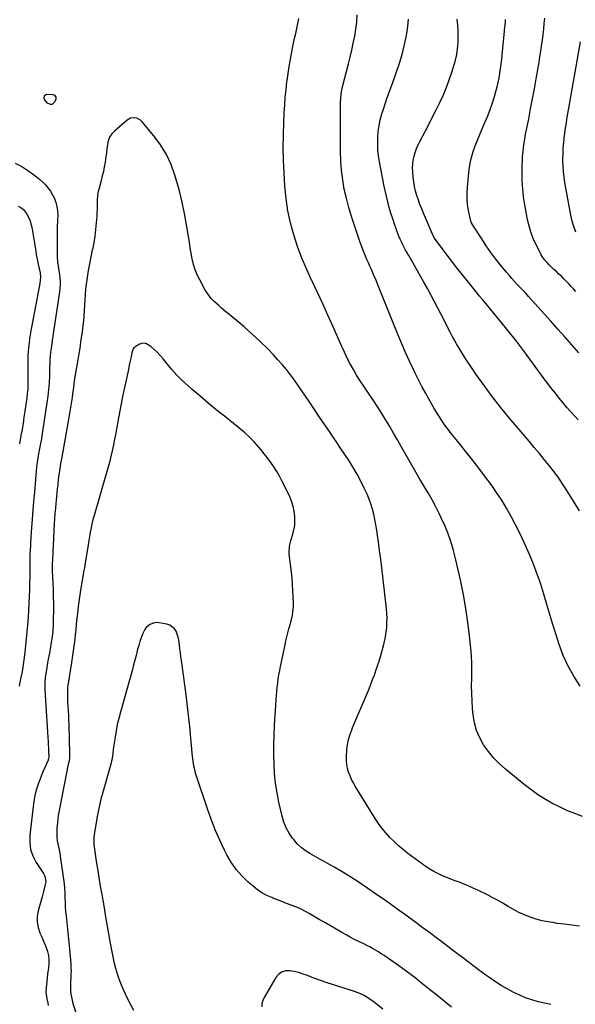
# Model space of a CAD drawing. Units: inches. Extents: x 1820383 to 1825632, y 447490 to 452787.
# Drawn here: x 1824235 to 1824694, y 448674 to 449486 of the extents above; entities that cross this region are included whole.
import ezdxf

# ---------------------------------------------------------------- set-up
doc = ezdxf.new("R2010")
doc.units = ezdxf.units.IN
doc.header["$MEASUREMENT"] = 0
doc.layers.add('7', color=7, linetype='Continuous')
doc.layers.add('8', color=7, linetype='Continuous')

msp = doc.modelspace()

# ---------------------------------------------------------------- linework, layer by layer
at = {"layer": '7', "color": 18}
for points in [[(1824697.56, 448936.4, 2042), (1824692.3, 448944.51, 2042), (1824687.57, 448952.88, 2042), (1824683.64, 448961.66, 2042), (1824680.25, 448970.71, 2042), (1824677.67, 448978.71, 2042), (1824675.04, 448987.02, 2042), (1824672.47, 448995.35, 2042), (1824669.98, 449003.71, 2042), (1824667.55, 449012.08, 2042), (1824664.98, 449020.41, 2042), (1824662.19, 449028.64, 2042), (1824659.04, 449036.75, 2042), (1824655.65, 449044.77, 2042), (1824650.97, 449055.24, 2042), (1824647.69, 449062.29, 2042), (1824644.26, 449069.26, 2042), (1824640.62, 449076.12, 2042), (1824636.84, 449082.9, 2042), (1824632.81, 449089.54, 2042), (1824628.62, 449096.07, 2042), (1824624.16, 449102.42, 2042), (1824619.53, 449108.66, 2042), (1824612.25, 449118.06, 2042), (1824608.03, 449123.46, 2042), (1824603.79, 449128.85, 2042), (1824599.51, 449134.2, 2042), (1824595.21, 449139.54, 2042), (1824591.04, 449144.67, 2042), (1824588.85, 449147.46, 2042), (1824586.73, 449150.29, 2042), (1824584.71, 449153.2, 2042), (1824582.76, 449156.15, 2042), (1824580.87, 449159.15, 2042), (1824579.02, 449162.17, 2042), (1824577.21, 449165.21, 2042), (1824575.42, 449168.28, 2042), (1824572.89, 449172.7, 2042), (1824569.92, 449178.02, 2042), (1824567.01, 449183.37, 2042), (1824564.21, 449188.78, 2042), (1824561.48, 449194.22, 2042), (1824559.99, 449197.25, 2042), (1824556.65, 449204.27, 2042), (1824553.41, 449211.33, 2042), (1824550.33, 449218.47, 2042), (1824547.36, 449225.65, 2042), (1824530.75, 449267.05, 2042), (1824529.5, 449270.12, 2042), (1824528.22, 449273.17, 2042), (1824526.9, 449276.2, 2042), (1824525.56, 449279.23, 2042), (1824524.08, 449282.52, 2042), (1824522.86, 449285.27, 2042), (1824521.66, 449288.03, 2042), (1824520.47, 449290.79, 2042), (1824519.32, 449293.57, 2042), (1824518.21, 449296.36, 2042), (1824517.15, 449299.17, 2042), (1824516.13, 449302, 2042), (1824511.25, 449316, 2042), (1824508.83, 449323.42, 2042), (1824506.61, 449330.9, 2042), (1824504.69, 449338.46, 2042), (1824502.98, 449346.07, 2042), (1824501.65, 449353.75, 2042), (1824500.63, 449361.46, 2042), (1824500.09, 449369.22, 2042), (1824499.85, 449377.01, 2042), (1824499.85, 449417.27, 2042), (1824499.98, 449420.81, 2042), (1824500.37, 449424.34, 2042), (1824500.98, 449427.84, 2042), (1824501.77, 449431.3, 2042), (1824506.34, 449449.18, 2042), (1824507.75, 449454.9, 2042), (1824509.1, 449460.64, 2042), (1824510.36, 449466.39, 2042), (1824511.57, 449472.16, 2042), (1824512.53, 449477.96, 2042), (1824513.24, 449483.77, 2042), (1824513.55, 449489.63, 2042)], [(1824697.06, 449080.86, 2044), (1824687.1, 449096.9, 2044), (1824683.57, 449102.35, 2044), (1824679.91, 449107.72, 2044), (1824676.06, 449112.94, 2044), (1824672.07, 449118.07, 2044), (1824667.97, 449123.12, 2044), (1824663.85, 449128.15, 2044), (1824659.69, 449133.15, 2044), (1824655.5, 449138.13, 2044), (1824639.07, 449157.52, 2044), (1824631.91, 449166.23, 2044), (1824624.93, 449175.07, 2044), (1824618.22, 449184.12, 2044), (1824611.68, 449193.3, 2044), (1824607.25, 449199.73, 2044), (1824603.18, 449205.87, 2044), (1824599.26, 449212.1, 2044), (1824595.58, 449218.46, 2044), (1824592.04, 449224.92, 2044), (1824590.68, 449227.52, 2044), (1824587.95, 449232.75, 2044), (1824585.24, 449238, 2044), (1824582.54, 449243.25, 2044), (1824579.86, 449248.51, 2044), (1824577.15, 449253.76, 2044), (1824574.39, 449258.98, 2044), (1824571.55, 449264.15, 2044), (1824568.65, 449269.29, 2044), (1824556.07, 449291.21, 2044), (1824554.81, 449293.43, 2044), (1824553.57, 449295.66, 2044), (1824552.36, 449297.91, 2044), (1824551.17, 449300.17, 2044), (1824550.04, 449302.46, 2044), (1824548.98, 449304.77, 2044), (1824548.01, 449307.13, 2044), (1824547.11, 449309.52, 2044), (1824544.44, 449317, 2044), (1824542.9, 449321.57, 2044), (1824541.44, 449326.16, 2044), (1824540.11, 449330.8, 2044), (1824538.88, 449335.46, 2044), (1824537.75, 449340.15, 2044), (1824536.68, 449344.85, 2044), (1824535.68, 449349.57, 2044), (1824534.74, 449354.3, 2044), (1824532.02, 449368.57, 2044), (1824531.25, 449373.51, 2044), (1824530.71, 449378.47, 2044), (1824530.51, 449383.45, 2044), (1824530.53, 449388.45, 2044), (1824530.93, 449393.42, 2044), (1824531.6, 449398.35, 2044), (1824532.65, 449403.21, 2044), (1824533.98, 449408.02, 2044), (1824535.49, 449412.76, 2044), (1824536.36, 449415.42, 2044), (1824537.25, 449418.08, 2044), (1824538.17, 449420.72, 2044), (1824539.12, 449423.36, 2044), (1824540.08, 449425.99, 2044), (1824541.04, 449428.62, 2044), (1824541.99, 449431.25, 2044), (1824542.94, 449433.89, 2044), (1824546.1, 449442.73, 2044), (1824548.45, 449449.78, 2044), (1824550.59, 449456.9, 2044), (1824552.4, 449464.1, 2044), (1824554, 449471.36, 2044), (1824554.58, 449474.29, 2044), (1824555.48, 449480.14, 2044), (1824556.04, 449486.01, 2044)], [(1824695.77, 449155.83, 2046), (1824693.28, 449158.6, 2046), (1824689.95, 449162.35, 2046), (1824686.66, 449166.13, 2046), (1824683.43, 449169.96, 2046), (1824680.23, 449173.82, 2046), (1824677.09, 449177.73, 2046), (1824674, 449181.67, 2046), (1824670.96, 449185.65, 2046), (1824667.97, 449189.67, 2046), (1824658.25, 449202.95, 2046), (1824651.66, 449211.8, 2046), (1824644.96, 449220.57, 2046), (1824638.12, 449229.23, 2046), (1824631.17, 449237.8, 2046), (1824618.53, 449253.15, 2046), (1824617.12, 449254.83, 2046), (1824614.24, 449258.15, 2046), (1824612.85, 449259.84, 2046), (1824605.02, 449269.55, 2046), (1824600.44, 449275.28, 2046), (1824595.9, 449281.04, 2046), (1824591.41, 449286.84, 2046), (1824586.96, 449292.67, 2046), (1824578.11, 449304.37, 2046), (1824577.88, 449304.67, 2046), (1824576.89, 449306.3, 2046), (1824576.57, 449306.98, 2046), (1824568.3, 449326.1, 2046), (1824566.81, 449329.7, 2046), (1824565.39, 449333.32, 2046), (1824564.08, 449336.98, 2046), (1824562.83, 449340.66, 2046), (1824561.77, 449344.4, 2046), (1824560.89, 449348.17, 2046), (1824560.26, 449351.98, 2046), (1824559.81, 449355.84, 2046), (1824559.44, 449360.29, 2046), (1824559.34, 449363.55, 2046), (1824559.45, 449366.79, 2046), (1824559.9, 449370, 2046), (1824560.56, 449373.2, 2046), (1824561.5, 449376.33, 2046), (1824562.57, 449379.42, 2046), (1824563.86, 449382.42, 2046), (1824565.28, 449385.37, 2046), (1824569.86, 449394.07, 2046), (1824572.87, 449399.86, 2046), (1824575.85, 449405.67, 2046), (1824578.77, 449411.5, 2046), (1824581.66, 449417.35, 2046), (1824584.39, 449423.27, 2046), (1824586.96, 449429.25, 2046), (1824589.28, 449435.34, 2046), (1824591.44, 449441.49, 2046), (1824593.42, 449447.56, 2046), (1824594.74, 449452.23, 2046), (1824595.8, 449456.95, 2046), (1824596.47, 449461.74, 2046), (1824596.88, 449466.58, 2046), (1824596.98, 449471.45, 2046), (1824596.91, 449476.31, 2046), (1824596.61, 449481.16, 2046), (1824596.15, 449486.01, 2046)], [(1824696.38, 449211.08, 2048), (1824690.67, 449217.64, 2048), (1824684.93, 449224.17, 2048), (1824679.15, 449230.67, 2048), (1824673.35, 449237.15, 2048), (1824654.89, 449257.63, 2048), (1824652.62, 449260.13, 2048), (1824650.33, 449262.6, 2048), (1824648.01, 449265.05, 2048), (1824645.67, 449267.48, 2048), (1824643.35, 449269.93, 2048), (1824641.08, 449272.42, 2048), (1824638.87, 449274.96, 2048), (1824636.69, 449277.54, 2048), (1824632.31, 449282.89, 2048), (1824628.07, 449288.24, 2048), (1824623.97, 449293.69, 2048), (1824620.06, 449299.28, 2048), (1824616.29, 449304.97, 2048), (1824608.53, 449317.11, 2048), (1824608.35, 449317.41, 2048), (1824607.68, 449318.67, 2048), (1824607.44, 449319.34, 2048), (1824607.35, 449319.68, 2048), (1824605.46, 449328.52, 2048), (1824604.68, 449333.3, 2048), (1824604.2, 449338.09, 2048), (1824604.18, 449342.91, 2048), (1824604.47, 449347.75, 2048), (1824606.05, 449362.32, 2048), (1824606.8, 449367.29, 2048), (1824607.8, 449372.19, 2048), (1824609.2, 449376.99, 2048), (1824610.87, 449381.73, 2048), (1824612.76, 449386.4, 2048), (1824614.68, 449391.06, 2048), (1824616.66, 449395.7, 2048), (1824618.67, 449400.33, 2048), (1824619.13, 449401.35, 2048), (1824621.29, 449406.51, 2048), (1824623.31, 449411.72, 2048), (1824625.12, 449417.01, 2048), (1824626.79, 449422.35, 2048), (1824627.99, 449426.51, 2048), (1824628.99, 449430.2, 2048), (1824629.9, 449433.9, 2048), (1824630.67, 449437.64, 2048), (1824631.36, 449441.4, 2048), (1824631.93, 449445.18, 2048), (1824632.46, 449448.97, 2048), (1824632.9, 449452.76, 2048), (1824633.29, 449456.56, 2048), (1824635.1, 449476.16, 2048), (1824635.25, 449477.69, 2048), (1824635.55, 449480.76, 2048), (1824635.94, 449484.56, 2048), (1824636.06, 449485.74, 2048)], [(1824693.95, 449310.57, 2052), (1824692.27, 449315.09, 2052), (1824690.96, 449319.72, 2052), (1824689.91, 449324.44, 2052), (1824685.02, 449351.46, 2052), (1824684.33, 449355.98, 2052), (1824683.79, 449360.51, 2052), (1824683.49, 449365.06, 2052), (1824683.35, 449369.62, 2052), (1824683.34, 449370.81, 2052), (1824683.39, 449374.79, 2052), (1824683.54, 449378.76, 2052), (1824683.83, 449382.73, 2052), (1824684.21, 449386.69, 2052), (1824684.42, 449388.51, 2052), (1824684.8, 449391.55, 2052), (1824685.2, 449394.59, 2052), (1824685.64, 449397.63, 2052), (1824686.12, 449400.65, 2052), (1824686.62, 449403.68, 2052), (1824687.13, 449406.7, 2052), (1824687.65, 449409.73, 2052), (1824688.18, 449412.75, 2052), (1824697.82, 449467.45, 2052)], [(1824696.87, 448738.37, 2038), (1824690.71, 448739.17, 2038), (1824684.55, 448739.98, 2038), (1824678.39, 448740.8, 2038), (1824676.26, 448741.08, 2038), (1824671.2, 448741.92, 2038), (1824666.2, 448742.97, 2038), (1824661.27, 448744.34, 2038), (1824656.4, 448745.91, 2038), (1824656.25, 448745.97, 2038), (1824651.56, 448747.82, 2038), (1824646.95, 448749.86, 2038), (1824642.49, 448752.19, 2038), (1824638.11, 448754.7, 2038), (1824633.77, 448757.29, 2038), (1824629.38, 448759.79, 2038), (1824624.92, 448762.16, 2038), (1824620.41, 448764.45, 2038), (1824613.56, 448767.79, 2038), (1824608.62, 448770.1, 2038), (1824603.63, 448772.3, 2038), (1824598.58, 448774.33, 2038), (1824593.47, 448776.24, 2038), (1824590.18, 448777.41, 2038), (1824586.73, 448778.75, 2038), (1824583.33, 448780.2, 2038), (1824580.01, 448781.83, 2038), (1824576.75, 448783.57, 2038), (1824573.56, 448785.47, 2038), (1824570.43, 448787.45, 2038), (1824567.38, 448789.54, 2038), (1824564.38, 448791.72, 2038), (1824555.47, 448798.46, 2038), (1824551.57, 448801.55, 2038), (1824547.78, 448804.75, 2038), (1824544.13, 448808.13, 2038), (1824540.6, 448811.62, 2038), (1824537.26, 448815.3, 2038), (1824534.09, 448819.11, 2038), (1824531.18, 448823.12, 2038), (1824528.44, 448827.25, 2038), (1824512.05, 448853.78, 2038), (1824510.45, 448856.58, 2038), (1824508.97, 448859.44, 2038), (1824507.68, 448862.39, 2038), (1824506.52, 448865.41, 2038), (1824505.65, 448868.49, 2038), (1824505.02, 448871.61, 2038), (1824504.75, 448874.79, 2038), (1824504.72, 448877.99, 2038), (1824505.01, 448883.88, 2038), (1824505.22, 448886.31, 2038), (1824506.08, 448891.1, 2038), (1824507.5, 448895.78, 2038), (1824509.19, 448900.38, 2038), (1824510.11, 448902.66, 2038), (1824521.8, 448930.37, 2038), (1824523.35, 448934.12, 2038), (1824524.86, 448937.88, 2038), (1824526.32, 448941.66, 2038), (1824527.75, 448945.46, 2038), (1824529.11, 448949.28, 2038), (1824530.41, 448953.12, 2038), (1824531.63, 448956.98, 2038), (1824532.79, 448960.87, 2038), (1824535.24, 448969.42, 2038), (1824536.19, 448973.16, 2038), (1824536.99, 448976.94, 2038), (1824537.57, 448980.76, 2038), (1824537.98, 448984.6, 2038), (1824538.18, 448988.46, 2038), (1824538.22, 448992.32, 2038), (1824538.04, 448996.18, 2038), (1824537.71, 449000.03, 2038), (1824534.68, 449026.66, 2038), (1824533.85, 449033.79, 2038), (1824532.99, 449040.92, 2038), (1824532.09, 449048.04, 2038), (1824531.16, 449055.16, 2038), (1824530.43, 449060.66, 2038), (1824529.79, 449065.02, 2038), (1824529.08, 449069.37, 2038), (1824528.25, 449073.69, 2038), (1824527.35, 449078.01, 2038), (1824526.25, 449082.26, 2038), (1824524.97, 449086.46, 2038), (1824523.42, 449090.56, 2038), (1824521.7, 449094.6, 2038), (1824519.37, 449099.58, 2038), (1824516.54, 449105.32, 2038), (1824513.55, 449110.97, 2038), (1824510.31, 449116.49, 2038), (1824506.92, 449121.92, 2038), (1824503.38, 449127.27, 2038), (1824499.83, 449132.61, 2038), (1824496.25, 449137.93, 2038), (1824492.66, 449143.24, 2038), (1824491.21, 449145.35, 2038), (1824486.89, 449151.71, 2038), (1824482.57, 449158.08, 2038), (1824478.28, 449164.46, 2038), (1824473.99, 449170.85, 2038), (1824471.04, 449175.27, 2038), (1824468, 449179.74, 2038), (1824464.92, 449184.18, 2038), (1824461.77, 449188.58, 2038), (1824458.57, 449192.94, 2038), (1824455.26, 449197.21, 2038), (1824451.84, 449201.38, 2038), (1824448.25, 449205.41, 2038), (1824444.56, 449209.35, 2038), (1824439.76, 449214.26, 2038), (1824433.48, 449220.47, 2038), (1824427.07, 449226.54, 2038), (1824420.47, 449232.4, 2038), (1824413.74, 449238.12, 2038), (1824403.69, 449246.36, 2038), (1824401.51, 449248.19, 2038), (1824399.36, 449250.05, 2038), (1824397.25, 449251.96, 2038), (1824395.17, 449253.9, 2038), (1824393.22, 449255.95, 2038), (1824391.4, 449258.1, 2038), (1824389.78, 449260.41, 2038), (1824388.31, 449262.82, 2038), (1824383.72, 449271.16, 2038), (1824381.68, 449275.33, 2038), (1824379.93, 449279.59, 2038), (1824378.6, 449284.01, 2038), (1824377.55, 449288.52, 2038), (1824376.74, 449293.12, 2038), (1824375.94, 449297.72, 2038), (1824375.17, 449302.32, 2038), (1824374.43, 449306.92, 2038), (1824372.88, 449316.61, 2038), (1824371.19, 449326.02, 2038), (1824369.26, 449335.37, 2038), (1824366.94, 449344.64, 2038), (1824364.38, 449353.85, 2038), (1824363.29, 449357.48, 2038), (1824360.07, 449366.22, 2038), (1824356.19, 449374.61, 2038), (1824351.32, 449382.46, 2038), (1824345.79, 449389.96, 2038), (1824336.03, 449401.62, 2038), (1824334.76, 449402.81, 2038), (1824331.79, 449404.39, 2038), (1824330.08, 449404.77, 2038), (1824326.69, 449404.43, 2038), (1824323.71, 449402.78, 2038), (1824313.33, 449393.85, 2038), (1824311.13, 449391.46, 2038), (1824309.36, 449388.84, 2038), (1824308.23, 449385.89, 2038), (1824307.53, 449382.72, 2038), (1824307.16, 449379.36, 2038), (1824306.75, 449376.01, 2038), (1824306.29, 449372.67, 2038), (1824305.62, 449368.3, 2038), (1824304.95, 449364.47, 2038), (1824304.2, 449360.65, 2038), (1824303.32, 449356.86, 2038), (1824302.37, 449353.09, 2038), (1824300.39, 449345.81, 2038), (1824299.78, 449343.11, 2038), (1824299.32, 449340.39, 2038), (1824299.09, 449337.65, 2038), (1824299.01, 449334.88, 2038), (1824299.01, 449332.1, 2038), (1824298.97, 449329.32, 2038), (1824298.87, 449326.55, 2038), (1824298.72, 449323.77, 2038), (1824298.36, 449318.21, 2038), (1824297.86, 449312.67, 2038), (1824297.18, 449307.16, 2038), (1824296.24, 449301.69, 2038), (1824295.12, 449296.25, 2038), (1824295.02, 449295.84, 2038), (1824293.8, 449290.2, 2038), (1824292.68, 449284.54, 2038), (1824291.73, 449278.84, 2038), (1824290.88, 449273.13, 2038), (1824289.61, 449263.71, 2038), (1824289.15, 449259.28, 2038), (1824288.93, 449254.82, 2038), (1824288.77, 449250.36, 2038), (1824288.47, 449245.91, 2038), (1824287.76, 449237.36, 2038), (1824287.64, 449236.06, 2038), (1824287.34, 449233.46, 2038), (1824286.97, 449230.88, 2038), (1824286.59, 449228.3, 2038), (1824286.41, 449227, 2038), (1824285.39, 449219.88, 2038), (1824284.67, 449215.04, 2038), (1824283.93, 449210.19, 2038), (1824283.15, 449205.36, 2038), (1824282.33, 449200.52, 2038), (1824280.71, 449191.15, 2038), (1824280.42, 449189.42, 2038), (1824279.9, 449185.96, 2038), (1824279.45, 449182.49, 2038), (1824279.23, 449180.75, 2038), (1824278.77, 449177.28, 2038), (1824278.35, 449174.13, 2038), (1824277.88, 449170.82, 2038), (1824277.38, 449167.52, 2038), (1824276.85, 449164.22, 2038), (1824276.28, 449160.93, 2038), (1824269.84, 449125.11, 2038), (1824269.37, 449122.42, 2038), (1824268.91, 449119.73, 2038), (1824268.48, 449117.04, 2038), (1824268.07, 449114.34, 2038), (1824267.68, 449111.63, 2038), (1824267.32, 449108.93, 2038), (1824266.98, 449106.22, 2038), (1824266.68, 449103.5, 2038), (1824266.55, 449102.36, 2038), (1824266.21, 449099.07, 2038), (1824265.86, 449095.79, 2038), (1824265.53, 449092.5, 2038), (1824265.21, 449089.21, 2038), (1824265.01, 449087.21, 2038), (1824264.63, 449082.93, 2038), (1824264.27, 449078.63, 2038), (1824263.98, 449074.34, 2038), (1824263.72, 449070.04, 2038), (1824262.17, 449040.83, 2038), (1824262.04, 449037.16, 2038), (1824262.03, 449033.48, 2038), (1824262.11, 449029.8, 2038), (1824262.17, 449027.97, 2038), (1824262.25, 449026.13, 2038), (1824262.68, 449015.89, 2038), (1824262.87, 449009.99, 2038), (1824262.99, 449004.08, 2038), (1824262.99, 448998.18, 2038), (1824262.92, 448992.27, 2038), (1824262.78, 448986.06, 2038), (1824262.65, 448983.27, 2038), (1824262.44, 448980.48, 2038), (1824262.11, 448977.71, 2038), (1824261.69, 448974.95, 2038), (1824261.29, 448972.67, 2038), (1824260.6, 448968.77, 2038), (1824259.92, 448964.87, 2038), (1824259.22, 448960.97, 2038), (1824258.52, 448957.08, 2038), (1824256.93, 448948.21, 2038), (1824256.27, 448943.51, 2038), (1824255.97, 448938.77, 2038), (1824255.95, 448934.02, 2038), (1824256.15, 448929.27, 2038), (1824258.39, 448893.65, 2038), (1824258.55, 448890.95, 2038), (1824258.7, 448888.25, 2038), (1824258.82, 448885.54, 2038), (1824258.94, 448882.84, 2038), (1824259.11, 448878.14, 2038), (1824258.9, 448876.41, 2038), (1824258.68, 448875.75, 2038), (1824258.56, 448875.42, 2038), (1824254.61, 448866.11, 2038), (1824253.28, 448862.86, 2038), (1824251.99, 448859.59, 2038), (1824250.79, 448856.3, 2038), (1824249.63, 448852.98, 2038), (1824248.61, 448849.62, 2038), (1824247.74, 448846.23, 2038), (1824247.08, 448842.8, 2038), (1824246.57, 448839.33, 2038), (1824243.53, 448813.46, 2038), (1824243.47, 448807.52, 2038), (1824244.21, 448801.78, 2038), (1824246.13, 448796.32, 2038), (1824248.85, 448791.05, 2038), (1824254.27, 448782.84, 2038), (1824254.9, 448781.81, 2038), (1824255.93, 448779.65, 2038), (1824256.71, 448775.03, 2038), (1824256.04, 448771.65, 2038), (1824254.95, 448767.1, 2038), (1824253.74, 448762.58, 2038), (1824250.49, 448751.02, 2038), (1824249.73, 448746.44, 2038), (1824249.6, 448741.92, 2038), (1824250.43, 448737.47, 2038), (1824251.9, 448733.07, 2038), (1824252.98, 448730.73, 2038), (1824254.38, 448727.52, 2038), (1824255.7, 448724.27, 2038), (1824256.9, 448720.98, 2038), (1824258.02, 448717.63, 2038), (1824258.82, 448714.28, 2038), (1824259.3, 448710.91, 2038), (1824259.31, 448707.5, 2038), (1824259, 448704.07, 2038), (1824258.68, 448702.1, 2038), (1824258.23, 448699.1, 2038), (1824257.83, 448696.1, 2038), (1824257.49, 448693.09, 2038), (1824257.19, 448690.07, 2038), (1824256.97, 448687.51, 2038), (1824256.87, 448684.04, 2038), (1824257.2, 448680.58, 2038), (1824257.54, 448678.55, 2038), (1824258.28, 448674.93, 2038), (1824258.71, 448673.13, 2038)], [(1824233.83, 449332.1, 2042), (1824236.14, 449330.73, 2042), (1824238.22, 449329.11, 2042), (1824239.96, 449327.14, 2042), (1824241.49, 449324.93, 2042), (1824242.69, 449322.48, 2042), (1824243.72, 449319.97, 2042), (1824244.49, 449317.36, 2042), (1824245.07, 449314.69, 2042), (1824248.37, 449294.84, 2042), (1824248.84, 449292.14, 2042), (1824249.34, 449289.45, 2042), (1824249.88, 449286.77, 2042), (1824250.45, 449284.09, 2042), (1824251.24, 449280.54, 2042), (1824252.04, 449276.96, 2042), (1824252.35, 449273.33, 2042), (1824252.21, 449271.02, 2042), (1824251.89, 449268.28, 2042), (1824251.66, 449266.92, 2042), (1824244.49, 449229.19, 2042), (1824243.9, 449225.9, 2042), (1824243.36, 449222.59, 2042), (1824242.9, 449219.28, 2042), (1824242.38, 449214.95, 2042), (1824242.13, 449212.12, 2042), (1824241.94, 449209.28, 2042), (1824241.86, 449206.45, 2042), (1824241.86, 449203.61, 2042), (1824241.9, 449200.76, 2042), (1824241.94, 449197.92, 2042), (1824241.97, 449195.08, 2042), (1824241.99, 449192.23, 2042), (1824242.01, 449188.08, 2042), (1824241.95, 449184.52, 2042), (1824241.79, 449180.96, 2042), (1824241.47, 449177.41, 2042), (1824241.04, 449173.87, 2042), (1824239.49, 449163.1, 2042), (1824238.74, 449158.02, 2042), (1824237.95, 449152.95, 2042), (1824237.11, 449147.89, 2042), (1824236.24, 449142.83, 2042), (1824235.03, 449136.07, 2042)], [(1824673.25, 448673.99, 2036), (1824667.99, 448674.93, 2036), (1824662.76, 448676.13, 2036), (1824657.63, 448677.69, 2036), (1824652.57, 448679.45, 2036), (1824647.63, 448681.53, 2036), (1824642.77, 448683.82, 2036), (1824642.31, 448684.06, 2036), (1824637.35, 448686.73, 2036), (1824632.48, 448689.55, 2036), (1824627.74, 448692.59, 2036), (1824623.1, 448695.77, 2036), (1824619.83, 448698.12, 2036), (1824613.68, 448702.6, 2036), (1824607.55, 448707.12, 2036), (1824601.47, 448711.71, 2036), (1824595.42, 448716.33, 2036), (1824593.38, 448717.92, 2036), (1824588.36, 448721.77, 2036), (1824583.33, 448725.59, 2036), (1824578.27, 448729.38, 2036), (1824573.19, 448733.15, 2036), (1824568.1, 448736.9, 2036), (1824563, 448740.65, 2036), (1824557.9, 448744.38, 2036), (1824552.79, 448748.11, 2036), (1824552.59, 448748.26, 2036), (1824547.37, 448752.04, 2036), (1824542.13, 448755.8, 2036), (1824536.86, 448759.52, 2036), (1824531.57, 448763.21, 2036), (1824519.66, 448771.46, 2036), (1824513.63, 448775.51, 2036), (1824507.52, 448779.45, 2036), (1824501.31, 448783.22, 2036), (1824495.02, 448786.87, 2036), (1824490.15, 448789.61, 2036), (1824486.24, 448791.81, 2036), (1824482.34, 448793.99, 2036), (1824478.43, 448796.18, 2036), (1824474.52, 448798.36, 2036), (1824470.79, 448800.74, 2036), (1824467.29, 448803.4, 2036), (1824464.14, 448806.46, 2036), (1824461.22, 448809.79, 2036), (1824460.35, 448810.92, 2036), (1824457.48, 448815.17, 2036), (1824455.01, 448819.6, 2036), (1824453.14, 448824.32, 2036), (1824451.66, 448829.23, 2036), (1824449.01, 448840.69, 2036), (1824447.46, 448848.46, 2036), (1824446.22, 448856.27, 2036), (1824445.45, 448864.13, 2036), (1824444.99, 448872.04, 2036), (1824444.87, 448879.98, 2036), (1824444.88, 448887.92, 2036), (1824445.1, 448895.85, 2036), (1824445.46, 448903.78, 2036), (1824446.69, 448925.05, 2036), (1824446.93, 448928.52, 2036), (1824447.22, 448931.98, 2036), (1824447.59, 448935.43, 2036), (1824448.02, 448938.88, 2036), (1824448.52, 448942.32, 2036), (1824449.07, 448945.75, 2036), (1824449.69, 448949.17, 2036), (1824450.37, 448952.58, 2036), (1824454.08, 448970.37, 2036), (1824454.81, 448973.68, 2036), (1824455.58, 448976.97, 2036), (1824456.41, 448980.24, 2036), (1824457.3, 448983.51, 2036), (1824457.77, 448985.22, 2036), (1824459.04, 448990.05, 2036), (1824460.12, 448994.92, 2036), (1824460.83, 448999.84, 2036), (1824460.96, 449002.32, 2036), (1824460.97, 449004.81, 2036), (1824460.81, 449010.01, 2036), (1824460.58, 449015.1, 2036), (1824460.26, 449020.18, 2036), (1824459.82, 449025.26, 2036), (1824459.28, 449030.32, 2036), (1824457.51, 449045.08, 2036), (1824457.4, 449046.63, 2036), (1824457.67, 449051.27, 2036), (1824458.3, 449054.33, 2036), (1824459.14, 449057.33, 2036), (1824460.47, 449061.46, 2036), (1824461.39, 449065.05, 2036), (1824462.04, 449068.66, 2036), (1824462.27, 449072.33, 2036), (1824462.22, 449076.03, 2036), (1824461.69, 449080.45, 2036), (1824460.91, 449084.29, 2036), (1824459.71, 449088.02, 2036), (1824458.22, 449091.68, 2036), (1824453.56, 449101.52, 2036), (1824451.56, 449105.52, 2036), (1824449.46, 449109.45, 2036), (1824447.21, 449113.3, 2036), (1824444.84, 449117.09, 2036), (1824442.33, 449120.79, 2036), (1824439.72, 449124.41, 2036), (1824436.98, 449127.93, 2036), (1824434.13, 449131.38, 2036), (1824432.42, 449133.37, 2036), (1824428.54, 449137.65, 2036), (1824424.51, 449141.76, 2036), (1824420.25, 449145.65, 2036), (1824415.84, 449149.37, 2036), (1824404.08, 449158.74, 2036), (1824397.36, 449164.17, 2036), (1824390.69, 449169.66, 2036), (1824384.09, 449175.23, 2036), (1824377.54, 449180.87, 2036), (1824373.91, 449184.03, 2036), (1824369.33, 449188.24, 2036), (1824364.92, 449192.62, 2036), (1824360.75, 449197.23, 2036), (1824356.75, 449201.99, 2036), (1824353.42, 449206.18, 2036), (1824351.12, 449208.89, 2036), (1824348.71, 449211.48, 2036), (1824346.13, 449213.9, 2036), (1824343.44, 449216.21, 2036), (1824339.91, 449218.44, 2036), (1824337.79, 449218.96, 2036), (1824335.63, 449218.66, 2036), (1824333.45, 449217.8, 2036), (1824329.42, 449215.2, 2036), (1824328.68, 449214.29, 2036), (1824327.77, 449210.98, 2036), (1824327.03, 449207.88, 2036), (1824326.31, 449204.37, 2036), (1824325.62, 449200.86, 2036), (1824324.89, 449197.36, 2036), (1824321.9, 449183.58, 2036), (1824320.38, 449176.34, 2036), (1824318.91, 449169.08, 2036), (1824317.53, 449161.81, 2036), (1824316.21, 449154.53, 2036), (1824315.36, 449149.69, 2036), (1824314.47, 449144.83, 2036), (1824313.53, 449139.98, 2036), (1824312.53, 449135.14, 2036), (1824311.47, 449130.32, 2036), (1824310.34, 449125.51, 2036), (1824309.14, 449120.71, 2036), (1824307.86, 449115.94, 2036), (1824306.52, 449111.19, 2036), (1824296.56, 449077.06, 2036), (1824295.63, 449073.65, 2036), (1824294.78, 449070.22, 2036), (1824294.05, 449066.76, 2036), (1824293.4, 449063.29, 2036), (1824292.81, 449059.8, 2036), (1824292.23, 449056.31, 2036), (1824291.66, 449052.82, 2036), (1824291.09, 449049.32, 2036), (1824289.01, 449036.32, 2036), (1824288.88, 449035.57, 2036), (1824288.58, 449034.07, 2036), (1824287.81, 449030.34, 2036), (1824285.08, 449013.56, 2036), (1824284.2, 449007.79, 2036), (1824283.41, 449002.02, 2036), (1824282.75, 448996.23, 2036), (1824282.18, 448990.43, 2036), (1824281.84, 448986.57, 2036), (1824281.47, 448982.69, 2036), (1824281.05, 448978.82, 2036), (1824280.58, 448974.96, 2036), (1824280.06, 448971.11, 2036), (1824279.51, 448967.25, 2036), (1824278.95, 448963.4, 2036), (1824278.38, 448959.55, 2036), (1824277.8, 448955.7, 2036), (1824274.94, 448936.88, 2036), (1824274.73, 448935.21, 2036), (1824274.49, 448931.86, 2036), (1824274.5, 448928.49, 2036), (1824274.55, 448926.8, 2036), (1824274.72, 448923.43, 2036), (1824274.96, 448919.53, 2036), (1824275.16, 448915.9, 2036), (1824275.34, 448912.27, 2036), (1824275.49, 448908.63, 2036), (1824275.61, 448905, 2036), (1824276.33, 448880.23, 2036), (1824276.34, 448879.14, 2036), (1824276.22, 448876.96, 2036), (1824275.92, 448874.8, 2036), (1824275.25, 448871.6, 2036), (1824274.67, 448869.25, 2036), (1824274, 448866.26, 2036), (1824273.7, 448864.75, 2036), (1824267.94, 448835.07, 2036), (1824267.26, 448831.17, 2036), (1824266.69, 448827.26, 2036), (1824266.27, 448823.33, 2036), (1824265.95, 448819.39, 2036), (1824265.79, 448816.71, 2036), (1824265.75, 448814.11, 2036), (1824265.86, 448811.51, 2036), (1824266.21, 448808.94, 2036), (1824266.71, 448806.39, 2036), (1824267.29, 448803.84, 2036), (1824267.82, 448801.27, 2036), (1824268.28, 448798.7, 2036), (1824268.69, 448796.11, 2036), (1824271.39, 448777.27, 2036), (1824271.86, 448773.49, 2036), (1824272.23, 448769.71, 2036), (1824272.44, 448765.91, 2036), (1824272.56, 448762.11, 2036), (1824272.65, 448758.3, 2036), (1824272.81, 448754.49, 2036), (1824273.07, 448750.69, 2036), (1824273.4, 448746.9, 2036), (1824276.16, 448719.46, 2036), (1824276.45, 448716.45, 2036), (1824276.73, 448713.43, 2036), (1824277, 448710.42, 2036), (1824277.25, 448707.4, 2036), (1824277.29, 448706.94, 2036), (1824277.45, 448704.15, 2036), (1824277.53, 448701.37, 2036), (1824277.48, 448698.58, 2036), (1824277.34, 448695.79, 2036), (1824277.17, 448692.81, 2036), (1824277.1, 448690.21, 2036), (1824277.11, 448687.61, 2036), (1824277.2, 448685.01, 2036), (1824277.43, 448682.42, 2036), (1824277.79, 448679.86, 2036), (1824278.36, 448677.34, 2036), (1824279.06, 448674.84, 2036), (1824281.53, 448667.22, 2036)], [(1824591.34, 448671.81, 2034), (1824585.29, 448676.66, 2034), (1824579.25, 448681.51, 2034), (1824573.22, 448686.36, 2034), (1824565.12, 448692.88, 2034), (1824563.13, 448694.47, 2034), (1824561.13, 448696.05, 2034), (1824559.11, 448697.6, 2034), (1824557.08, 448699.15, 2034), (1824555.04, 448700.67, 2034), (1824552.99, 448702.17, 2034), (1824550.91, 448703.65, 2034), (1824548.83, 448705.11, 2034), (1824535.73, 448714.19, 2034), (1824533.44, 448715.73, 2034), (1824531.12, 448717.22, 2034), (1824528.75, 448718.64, 2034), (1824526.36, 448720.01, 2034), (1824523.93, 448721.33, 2034), (1824521.48, 448722.6, 2034), (1824519, 448723.82, 2034), (1824515.92, 448725.28, 2034), (1824513.14, 448726.61, 2034), (1824510.39, 448728, 2034), (1824507.67, 448729.46, 2034), (1824504.99, 448730.97, 2034), (1824501, 448733.29, 2034), (1824496.33, 448735.99, 2034), (1824491.66, 448738.7, 2034), (1824486.99, 448741.39, 2034), (1824482.32, 448744.08, 2034), (1824473.96, 448748.89, 2034), (1824470.37, 448750.83, 2034), (1824466.72, 448752.65, 2034), (1824462.99, 448754.29, 2034), (1824459.19, 448755.8, 2034), (1824455.36, 448757.23, 2034), (1824451.54, 448758.68, 2034), (1824447.73, 448760.16, 2034), (1824443.92, 448761.65, 2034), (1824443.07, 448761.99, 2034), (1824438.97, 448763.87, 2034), (1824435.02, 448766.01, 2034), (1824431.3, 448768.53, 2034), (1824427.74, 448771.31, 2034), (1824423.62, 448774.87, 2034), (1824418.47, 448779.9, 2034), (1824413.75, 448785.27, 2034), (1824409.7, 448791.15, 2034), (1824406.09, 448797.38, 2034), (1824404.27, 448801.01, 2034), (1824400.27, 448809.4, 2034), (1824396.53, 448817.89, 2034), (1824393.16, 448826.54, 2034), (1824390.04, 448835.29, 2034), (1824380.9, 448862.82, 2034), (1824380.31, 448864.72, 2034), (1824379.31, 448868.57, 2034), (1824378.89, 448870.52, 2034), (1824378.23, 448874.44, 2034), (1824377.99, 448876.42, 2034), (1824377.78, 448878.4, 2034), (1824376.44, 448893.44, 2034), (1824375.53, 448902.93, 2034), (1824374.53, 448912.42, 2034), (1824373.38, 448921.89, 2034), (1824372.15, 448931.35, 2034), (1824368.55, 448957.48, 2034), (1824368.13, 448960.68, 2034), (1824367.74, 448963.9, 2034), (1824367.39, 448967.11, 2034), (1824367.08, 448970.33, 2034), (1824366.59, 448974.1, 2034), (1824366.04, 448976.65, 2034), (1824365.21, 448979.12, 2034), (1824364.2, 448981.55, 2034), (1824362.8, 448983.62, 2034), (1824359.06, 448986.51, 2034), (1824356.7, 448987.33, 2034), (1824350.31, 448988.55, 2034), (1824348.3, 448988.71, 2034), (1824346.34, 448988.59, 2034), (1824342.61, 448987.25, 2034), (1824339.53, 448984.71, 2034), (1824338.38, 448983.09, 2034), (1824336.54, 448979.13, 2034), (1824335.37, 448976.09, 2034), (1824334.29, 448973.02, 2034), (1824333.35, 448969.91, 2034), (1824332.49, 448966.77, 2034), (1824332.15, 448965.41, 2034), (1824331.18, 448961.57, 2034), (1824330.19, 448957.74, 2034), (1824329.16, 448953.92, 2034), (1824328.11, 448950.1, 2034), (1824318.24, 448914.85, 2034), (1824316.92, 448909.78, 2034), (1824315.73, 448904.68, 2034), (1824314.71, 448899.55, 2034), (1824313.82, 448894.39, 2034), (1824312.77, 448887.55, 2034), (1824312.28, 448884.02, 2034), (1824311.91, 448880.48, 2034), (1824311.53, 448876.94, 2034), (1824311, 448874.45, 2034), (1824310.34, 448871.98, 2034), (1824303.93, 448849.65, 2034), (1824302.22, 448843.24, 2034), (1824300.67, 448836.81, 2034), (1824299.37, 448830.31, 2034), (1824298.22, 448823.79, 2034), (1824296.42, 448812.24, 2034), (1824296.25, 448807.51, 2034), (1824296.42, 448805.93, 2034), (1824297.82, 448795.97, 2034), (1824298.65, 448790.2, 2034), (1824299.53, 448784.45, 2034), (1824300.46, 448778.7, 2034), (1824301.43, 448772.96, 2034), (1824302.89, 448764.52, 2034), (1824304.49, 448755.28, 2034), (1824306.09, 448746.03, 2034), (1824307.69, 448736.79, 2034), (1824309.29, 448727.54, 2034), (1824310.56, 448720.18, 2034), (1824311.64, 448714.65, 2034), (1824312.88, 448709.15, 2034), (1824314.34, 448703.71, 2034), (1824315.97, 448698.31, 2034), (1824317.84, 448692.99, 2034), (1824319.88, 448687.75, 2034), (1824322.18, 448682.61, 2034), (1824324.66, 448677.55, 2034), (1824328.96, 448669.27, 2034)], [(1824534.73, 448670.03, 2032), (1824527.6, 448675.82, 2032), (1824525.77, 448677.22, 2032), (1824521.94, 448679.78, 2032), (1824519.94, 448680.93, 2032), (1824515.79, 448682.94, 2032), (1824513.64, 448683.78, 2032), (1824511.46, 448684.54, 2032), (1824487.87, 448692.09, 2032), (1824484.08, 448693.36, 2032), (1824480.32, 448694.68, 2032), (1824476.59, 448696.09, 2032), (1824472.6, 448697.68, 2032), (1824469.01, 448699, 2032), (1824465.36, 448700.14, 2032), (1824461.64, 448701, 2032), (1824457.87, 448701.68, 2032), (1824454.4, 448701.51, 2032), (1824451.27, 448700.64, 2032), (1824448.66, 448698.72, 2032), (1824446.38, 448696.1, 2032), (1824436.85, 448679.69, 2032), (1824435.72, 448677.15, 2032), (1824434.99, 448674.54, 2032), (1824434.83, 448671.84, 2032)]]:
    msp.add_polyline3d(points, dxfattribs=at)
at = {"layer": '8', "color": 18}
for points in [[(1824699.53, 448828.92, 2040), (1824693.03, 448831.31, 2040), (1824686.63, 448833.91, 2040), (1824680.37, 448836.83, 2040), (1824674.19, 448839.96, 2040), (1824668.21, 448843.42, 2040), (1824662.36, 448847.1, 2040), (1824656.74, 448851.11, 2040), (1824651.26, 448855.33, 2040), (1824635.87, 448867.93, 2040), (1824630.85, 448872.44, 2040), (1824626.13, 448877.22, 2040), (1824621.87, 448882.4, 2040), (1824617.9, 448887.86, 2040), (1824614.65, 448893.7, 2040), (1824612.02, 448899.75, 2040), (1824610.32, 448906.12, 2040), (1824609.24, 448912.71, 2040), (1824608.78, 448917.95, 2040), (1824608.35, 448924.15, 2040), (1824608.07, 448930.35, 2040), (1824608.02, 448936.56, 2040), (1824608.13, 448942.77, 2040), (1824608.22, 448948.98, 2040), (1824608.14, 448955.19, 2040), (1824607.8, 448961.39, 2040), (1824607.28, 448967.58, 2040), (1824606.22, 448977.81, 2040), (1824604.85, 448989.09, 2040), (1824603.23, 449000.32, 2040), (1824601.23, 449011.49, 2040), (1824598.97, 449022.62, 2040), (1824595.01, 449040.52, 2040), (1824593.1, 449048.07, 2040), (1824590.89, 449055.52, 2040), (1824588.25, 449062.82, 2040), (1824585.3, 449070.02, 2040), (1824584.36, 449072.14, 2040), (1824581.55, 449078.15, 2040), (1824578.58, 449084.09, 2040), (1824575.39, 449089.9, 2040), (1824572.05, 449095.64, 2040), (1824568.62, 449101.33, 2040), (1824565.23, 449107.05, 2040), (1824561.9, 449112.8, 2040), (1824558.6, 449118.57, 2040), (1824549.97, 449133.88, 2040), (1824546.84, 449139.37, 2040), (1824543.67, 449144.84, 2040), (1824540.45, 449150.28, 2040), (1824537.19, 449155.69, 2040), (1824533.87, 449161.07, 2040), (1824530.49, 449166.4, 2040), (1824527.02, 449171.69, 2040), (1824523.5, 449176.93, 2040), (1824518.94, 449183.61, 2040), (1824516, 449188.09, 2040), (1824513.16, 449192.62, 2040), (1824510.47, 449197.25, 2040), (1824507.88, 449201.93, 2040), (1824505.43, 449206.69, 2040), (1824503.05, 449211.49, 2040), (1824500.79, 449216.34, 2040), (1824498.6, 449221.23, 2040), (1824493.65, 449232.62, 2040), (1824489.47, 449242.09, 2040), (1824485.2, 449251.52, 2040), (1824480.8, 449260.9, 2040), (1824476.33, 449270.24, 2040), (1824476.22, 449270.46, 2040), (1824471.96, 449279.74, 2040), (1824467.98, 449289.14, 2040), (1824464.45, 449298.72, 2040), (1824461.21, 449308.4, 2040), (1824458.55, 449318.25, 2040), (1824456.37, 449328.17, 2040), (1824454.92, 449338.23, 2040), (1824453.94, 449348.38, 2040), (1824453.27, 449359.6, 2040), (1824452.82, 449369.94, 2040), (1824452.59, 449380.29, 2040), (1824452.7, 449390.63, 2040), (1824453.02, 449400.98, 2040), (1824453.39, 449408.81, 2040), (1824453.77, 449415.24, 2040), (1824454.26, 449421.66, 2040), (1824454.89, 449428.06, 2040), (1824455.63, 449434.46, 2040), (1824455.77, 449435.55, 2040), (1824456.58, 449441.39, 2040), (1824457.47, 449447.21, 2040), (1824458.49, 449453.02, 2040), (1824459.59, 449458.81, 2040), (1824460.27, 449462.18, 2040), (1824461.11, 449466.27, 2040), (1824461.98, 449470.36, 2040), (1824462.87, 449474.43, 2040), (1824463.79, 449478.51, 2040), (1824464.67, 449482.59, 2040), (1824465.48, 449486.68, 2040)], [(1824693.83, 449261.59, 2050), (1824691.92, 449263.72, 2050), (1824690, 449265.85, 2050), (1824688.05, 449267.96, 2050), (1824686.1, 449270.05, 2050), (1824684.03, 449272.19, 2050), (1824682.08, 449274.14, 2050), (1824680.07, 449276.03, 2050), (1824677.92, 449277.99, 2050), (1824675.93, 449279.8, 2050), (1824673.98, 449281.64, 2050), (1824672.08, 449283.54, 2050), (1824670.21, 449285.48, 2050), (1824668.47, 449287.51, 2050), (1824666.85, 449289.63, 2050), (1824665.43, 449291.88, 2050), (1824664.13, 449294.22, 2050), (1824661.23, 449300.01, 2050), (1824658.83, 449305.39, 2050), (1824656.74, 449310.88, 2050), (1824655.12, 449316.53, 2050), (1824653.82, 449322.28, 2050), (1824651.88, 449333.01, 2050), (1824650.88, 449339.63, 2050), (1824650.13, 449346.28, 2050), (1824649.77, 449352.95, 2050), (1824649.66, 449359.65, 2050), (1824649.74, 449365.74, 2050), (1824649.85, 449369.4, 2050), (1824650.05, 449373.06, 2050), (1824650.38, 449376.7, 2050), (1824650.79, 449380.34, 2050), (1824651.31, 449383.97, 2050), (1824651.88, 449387.59, 2050), (1824652.51, 449391.2, 2050), (1824653.2, 449394.8, 2050), (1824655.05, 449404.01, 2050), (1824656.66, 449412.22, 2050), (1824658.23, 449420.43, 2050), (1824659.75, 449428.66, 2050), (1824661.23, 449436.89, 2050), (1824663.63, 449450.57, 2050), (1824664.39, 449455.11, 2050), (1824665.1, 449459.65, 2050), (1824665.74, 449464.21, 2050), (1824666.33, 449468.77, 2050), (1824666.88, 449473.34, 2050), (1824667.43, 449477.91, 2050), (1824667.97, 449482.48, 2050), (1824668.5, 449487.05, 2050)], [(1824264.9, 449419.86, 2040), (1824263.74, 449417.34, 2040), (1824262.85, 449416.47, 2040), (1824261.87, 449415.9, 2040), (1824260.74, 449415.8, 2040), (1824258.2, 449416.74, 2040), (1824255.58, 449419.95, 2040), (1824255.27, 449420.74, 2040), (1824255.55, 449423.1, 2040), (1824256.43, 449423.76, 2040), (1824257.68, 449424.15, 2040), (1824262.41, 449423.98, 2040), (1824263.29, 449423.75, 2040), (1824264.03, 449423.35, 2040), (1824264.53, 449422.69, 2040), (1824264.9, 449421.85, 2040), (1824264.9, 449419.86, 2040)], [(1824231.58, 449367.41, 2040), (1824236.87, 449364.55, 2040), (1824241.99, 449361.33, 2040), (1824246.51, 449358.17, 2040), (1824249.17, 449356.17, 2040), (1824251.73, 449354.07, 2040), (1824254.15, 449351.81, 2040), (1824256.48, 449349.44, 2040), (1824258.6, 449346.9, 2040), (1824260.55, 449344.24, 2040), (1824262.23, 449341.41, 2040), (1824263.87, 449338.16, 2040), (1824265.07, 449334.93, 2040), (1824265.96, 449331.64, 2040), (1824266.39, 449328.25, 2040), (1824266.52, 449324.8, 2040), (1824266.19, 449314.96, 2040), (1824266.06, 449310.19, 2040), (1824265.99, 449305.41, 2040), (1824265.99, 449300.63, 2040), (1824266.04, 449295.86, 2040), (1824266.14, 449290.03, 2040), (1824266.36, 449286.32, 2040), (1824266.91, 449282.64, 2040), (1824267.53, 449278.97, 2040), (1824268.01, 449275.27, 2040), (1824268.25, 449273.1, 2040), (1824268.45, 449270.16, 2040), (1824268.5, 449267.23, 2040), (1824268.33, 449264.3, 2040), (1824268, 449261.38, 2040), (1824261.93, 449221.12, 2040), (1824261.86, 449220.67, 2040), (1824261.59, 449218.86, 2040), (1824261.03, 449215.03, 2040), (1824260.62, 449211.64, 2040), (1824260.34, 449208.24, 2040), (1824260.16, 449205.29, 2040), (1824260.06, 449203.17, 2040), (1824259.89, 449198.93, 2040), (1824259.67, 449192.01, 2040), (1824259.39, 449186.44, 2040), (1824258.98, 449180.88, 2040), (1824258.37, 449175.34, 2040), (1824257.64, 449169.82, 2040), (1824254.36, 449148.19, 2040), (1824253.73, 449144.2, 2040), (1824253.05, 449140.21, 2040), (1824252.32, 449136.23, 2040), (1824251.55, 449132.27, 2040), (1824250.67, 449127.92, 2040), (1824250.33, 449126.13, 2040), (1824249.76, 449122.52, 2040), (1824249.53, 449120.71, 2040), (1824249.15, 449117.08, 2040), (1824248.85, 449113.44, 2040), (1824248.62, 449110.12, 2040), (1824248.36, 449106.64, 2040), (1824248.08, 449103.16, 2040), (1824247.77, 449099.68, 2040), (1824247.45, 449096.2, 2040), (1824246.71, 449088.59, 2040), (1824246.05, 449081.31, 2040), (1824245.44, 449074.02, 2040), (1824244.92, 449066.72, 2040), (1824244.46, 449059.42, 2040), (1824243.78, 449047.51, 2040), (1824243.69, 449045.81, 2040), (1824243.63, 449044.11, 2040), (1824243.57, 449040.71, 2040), (1824243.56, 449037.31, 2040), (1824243.53, 449033.91, 2040), (1824243.45, 449026.49, 2040), (1824243.36, 449021.08, 2040), (1824243.22, 449015.67, 2040), (1824243.02, 449010.27, 2040), (1824242.77, 449004.87, 2040), (1824242.42, 448998.24, 2040), (1824241.87, 448989.66, 2040), (1824241.19, 448981.09, 2040), (1824240.32, 448972.54, 2040), (1824239.32, 448964, 2040), (1824237.53, 448950.05, 2040), (1824237.03, 448946.95, 2040), (1824235.93, 448942.31, 2040), (1824235.24, 448939.35, 2040), (1824234.63, 448936.37, 2040)]]:
    msp.add_polyline3d(points, dxfattribs=at)

doc.saveas('drawing.dxf')
